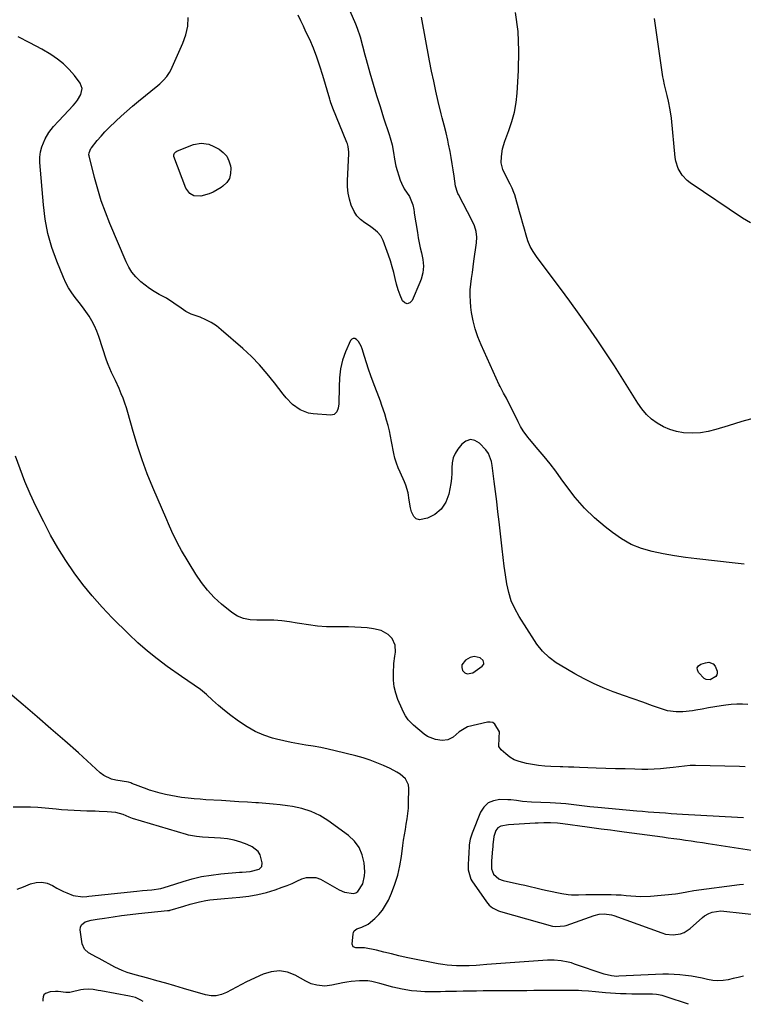
# Model space of a CAD drawing. Units: inches. Extents: x 1895203 to 1900546, y 448439 to 453771.
# Drawn here: x 1899210 to 1899579, y 448443 to 448945 of the extents above; entities that cross this region are included whole.
import ezdxf

# ---------------------------------------------------------------- set-up
doc = ezdxf.new("R2010")
doc.units = ezdxf.units.IN
doc.header["$MEASUREMENT"] = 0
for name, color, linetype in [('1', 7, 'Continuous'), ('7', 7, 'Continuous'), ('8', 7, 'Continuous')]:
    doc.layers.add(name, color=color, linetype=linetype)

msp = doc.modelspace()

# ---------------------------------------------------------------- linework, layer by layer
at = {"layer": '1', "color": 18}
for points in [[(1899441.82, 448620.48, 1906), (1899439.71, 448619.86, 1906), (1899437.34, 448618.52, 1906), (1899435.53, 448616.19, 1906), (1899435.5, 448614.78, 1906), (1899435.92, 448613.26, 1906), (1899437.05, 448612.18, 1906), (1899438.27, 448611.56, 1906), (1899441.11, 448612.11, 1906), (1899445.93, 448615.44, 1906), (1899446.7, 448616.47, 1906), (1899446.78, 448617.09, 1906), (1899446.37, 448618.42, 1906), (1899444.77, 448619.8, 1906), (1899441.82, 448620.48, 1906)], [(1899585.45, 448521.17, 1902), (1899561.17, 448524.96, 1902), (1899558.25, 448525.41, 1902), (1899555.34, 448525.85, 1902), (1899552.42, 448526.28, 1902), (1899549.5, 448526.7, 1902), (1899546.58, 448527.11, 1902), (1899543.66, 448527.52, 1902), (1899540.74, 448527.92, 1902), (1899537.82, 448528.32, 1902), (1899518.31, 448530.94, 1902), (1899513.58, 448531.57, 1902), (1899511.22, 448531.89, 1902), (1899506.49, 448532.51, 1902), (1899501.76, 448533.13, 1902), (1899499.4, 448533.44, 1902), (1899487.05, 448535.08, 1902), (1899484.34, 448535.42, 1902), (1899480.72, 448535.71, 1902), (1899477.28, 448535.67, 1902), (1899474.39, 448535.55, 1902), (1899472.94, 448535.47, 1902), (1899459.27, 448534.56, 1902), (1899455.47, 448533.95, 1902), (1899453.91, 448533.12, 1902), (1899452.9, 448531.67, 1902), (1899451.88, 448528.67, 1902), (1899451.33, 448524.44, 1902), (1899451.24, 448523.37, 1902), (1899451.15, 448522.3, 1902), (1899450.64, 448516.26, 1902), (1899450.7, 448512.26, 1902), (1899451.71, 448509.57, 1902), (1899454.44, 448507.06, 1902), (1899455.5, 448506.58, 1902), (1899456.63, 448506.23, 1902), (1899464.85, 448504.43, 1902), (1899467.64, 448503.81, 1902), (1899470.42, 448503.18, 1902), (1899473.19, 448502.54, 1902), (1899475.97, 448501.88, 1902), (1899476.61, 448501.73, 1902), (1899479.07, 448501.16, 1902), (1899481.53, 448500.61, 1902), (1899483.99, 448500.11, 1902), (1899486.47, 448499.62, 1902), (1899489.64, 448499.09, 1902), (1899491.43, 448498.92, 1902), (1899495.05, 448498.92, 1902), (1899498.67, 448499.08, 1902), (1899502.31, 448499.12, 1902), (1899511.71, 448499.07, 1902), (1899514.21, 448499, 1902), (1899516.72, 448498.88, 1902), (1899519.22, 448498.68, 1902), (1899521.71, 448498.41, 1902), (1899526.7, 448498.06, 1902), (1899531.69, 448498.25, 1902), (1899544.4, 448499.45, 1902), (1899545.58, 448499.59, 1902), (1899550.26, 448500.54, 1902), (1899553.78, 448501.16, 1902), (1899577.14, 448504.25, 1902), (1899579.06, 448504.46, 1902)], [(1899272.99, 448444.56, 1900), (1899271.83, 448445.32, 1900), (1899269.08, 448446.56, 1900), (1899266.1, 448447.24, 1900), (1899251.4, 448449.99, 1900), (1899250.14, 448450.22, 1900), (1899247.61, 448450.64, 1900), (1899245.07, 448450.93, 1900), (1899242.55, 448450.8, 1900), (1899241.3, 448450.58, 1900), (1899236.27, 448449.36, 1900), (1899235.59, 448449.22, 1900), (1899234.22, 448449.11, 1900), (1899233.53, 448449.16, 1900), (1899229.61, 448449.63, 1900), (1899228.25, 448449.71, 1900), (1899225.55, 448449.53, 1900), (1899223.17, 448448.72, 1900), (1899222.38, 448448, 1900), (1899221.97, 448447.01, 1900), (1899221.81, 448445.84, 1900), (1899221.91, 448444.81, 1900)]]:
    msp.add_polyline3d(points, dxfattribs=at)
at = {"layer": '7', "color": 18}
for points in [[(1899581.34, 448596.03, 1908), (1899578.52, 448596.18, 1908), (1899575.71, 448596.19, 1908), (1899572.9, 448596, 1908), (1899570.1, 448595.66, 1908), (1899567.73, 448595.29, 1908), (1899564.5, 448594.77, 1908), (1899561.27, 448594.22, 1908), (1899558.05, 448593.66, 1908), (1899554.82, 448593.09, 1908), (1899553.11, 448592.82, 1908), (1899548.14, 448592.29, 1908), (1899544.78, 448592.2, 1908), (1899540.42, 448592.8, 1908), (1899538.29, 448593.41, 1908), (1899532.71, 448595.37, 1908), (1899527.81, 448597.11, 1908), (1899522.91, 448598.84, 1908), (1899518.01, 448600.59, 1908), (1899513.11, 448602.33, 1908), (1899512.68, 448602.48, 1908), (1899507.63, 448604.45, 1908), (1899502.66, 448606.59, 1908), (1899497.83, 448609.01, 1908), (1899493.07, 448611.61, 1908), (1899485.6, 448615.97, 1908), (1899483.66, 448617.2, 1908), (1899480.01, 448619.95, 1908), (1899476.71, 448623.12, 1908), (1899473.81, 448626.65, 1908), (1899472.52, 448628.54, 1908), (1899464.69, 448640.89, 1908), (1899462.53, 448644.81, 1908), (1899460.7, 448648.86, 1908), (1899459.39, 448653.11, 1908), (1899458.41, 448657.48, 1908), (1899457.69, 448661.99, 1908), (1899457.36, 448664.21, 1908), (1899457.06, 448666.43, 1908), (1899456.57, 448670.89, 1908), (1899456.13, 448675.36, 1908), (1899455.63, 448679.82, 1908), (1899454.53, 448689.09, 1908), (1899453.91, 448694.22, 1908), (1899453.29, 448699.36, 1908), (1899452.66, 448704.49, 1908), (1899452.02, 448709.62, 1908), (1899451.01, 448717.69, 1908), (1899450.62, 448719.86, 1908), (1899449.11, 448723.95, 1908), (1899447.79, 448725.67, 1908), (1899444.51, 448729.1, 1908), (1899442.16, 448730.44, 1908), (1899439.85, 448730.95, 1908), (1899437.61, 448730.21, 1908), (1899435.42, 448728.64, 1908), (1899433.43, 448726.1, 1908), (1899432.07, 448723.9, 1908), (1899431.05, 448721.59, 1908), (1899430.53, 448719.11, 1908), (1899430.35, 448716.53, 1908), (1899430.35, 448713.87, 1908), (1899430.22, 448711.21, 1908), (1899429.89, 448708.58, 1908), (1899429.43, 448705.95, 1908), (1899428.84, 448703.23, 1908), (1899427.42, 448699.16, 1908), (1899425.04, 448695.56, 1908), (1899421.82, 448692.72, 1908), (1899417.96, 448690.86, 1908), (1899413.92, 448690.11, 1908), (1899412.27, 448690.54, 1908), (1899411.03, 448691.71, 1908), (1899409.85, 448694.22, 1908), (1899409.39, 448696.14, 1908), (1899408.67, 448700.02, 1908), (1899408.08, 448703.91, 1908), (1899407.02, 448707.66, 1908), (1899406.28, 448709.48, 1908), (1899404.02, 448714.35, 1908), (1899403.01, 448716.66, 1908), (1899402.12, 448719.02, 1908), (1899401.38, 448721.44, 1908), (1899400.83, 448723.9, 1908), (1899399.71, 448730.07, 1908), (1899399.17, 448732.8, 1908), (1899398.58, 448735.51, 1908), (1899397.9, 448738.21, 1908), (1899397.17, 448740.89, 1908), (1899396.23, 448744.04, 1908), (1899394.79, 448748.36, 1908), (1899394, 448750.49, 1908), (1899390.27, 448760.28, 1908), (1899389.07, 448763.52, 1908), (1899387.92, 448766.78, 1908), (1899386.85, 448770.06, 1908), (1899385.82, 448773.36, 1908), (1899384.65, 448777.28, 1908), (1899384.15, 448778.58, 1908), (1899382.76, 448780.93, 1908), (1899381.85, 448781.98, 1908), (1899380.96, 448782.42, 1908), (1899380.13, 448782.52, 1908), (1899379.39, 448782.13, 1908), (1899378.71, 448781.41, 1908), (1899376.17, 448775.76, 1908), (1899374.61, 448771.49, 1908), (1899373.68, 448767.05, 1908), (1899373.2, 448762.5, 1908), (1899372.98, 448757.94, 1908), (1899372.81, 448749.16, 1908), (1899372.53, 448747.07, 1908), (1899371.78, 448745.09, 1908), (1899370.47, 448743.75, 1908), (1899368.64, 448743.35, 1908), (1899359.73, 448744.04, 1908), (1899357.4, 448744.43, 1908), (1899353.08, 448746.09, 1908), (1899349.24, 448748.9, 1908), (1899345.88, 448752.31, 1908), (1899344.35, 448754.17, 1908), (1899340.05, 448759.89, 1908), (1899336.3, 448764.56, 1908), (1899332.38, 448769.06, 1908), (1899328.18, 448773.3, 1908), (1899323.81, 448777.38, 1908), (1899312.85, 448786.96, 1908), (1899310.36, 448788.9, 1908), (1899307.75, 448790.63, 1908), (1899304.97, 448792.06, 1908), (1899302.06, 448793.28, 1908), (1899297.49, 448794.95, 1908), (1899294.83, 448796.27, 1908), (1899292.32, 448797.9, 1908), (1899288.68, 448800.52, 1908), (1899284.9, 448803.02, 1908), (1899281.19, 448804.99, 1908), (1899278.72, 448806.4, 1908), (1899276.32, 448807.92, 1908), (1899274.04, 448809.6, 1908), (1899271.84, 448811.4, 1908), (1899269.27, 448813.95, 1908), (1899267.32, 448816.3, 1908), (1899265.7, 448818.89, 1908), (1899264.31, 448821.64, 1908), (1899256.1, 448841.05, 1908), (1899253.81, 448846.83, 1908), (1899251.7, 448852.66, 1908), (1899249.87, 448858.59, 1908), (1899248.22, 448864.57, 1908), (1899245.47, 448875.52, 1908), (1899245.38, 448876.08, 1908), (1899245.42, 448877.19, 1908), (1899246.28, 448879.26, 1908), (1899246.62, 448879.73, 1908), (1899249.65, 448883.43, 1908), (1899251.57, 448885.68, 1908), (1899253.55, 448887.88, 1908), (1899255.62, 448890, 1908), (1899259.03, 448893.27, 1908), (1899261.86, 448895.87, 1908), (1899264.73, 448898.43, 1908), (1899267.65, 448900.93, 1908), (1899270.61, 448903.39, 1908), (1899280.55, 448911.49, 1908), (1899281.53, 448912.32, 1908), (1899283.4, 448914.09, 1908), (1899285.11, 448916, 1908), (1899286.51, 448918.13, 1908), (1899287.1, 448919.27, 1908), (1899293.33, 448932.92, 1908), (1899294.83, 448937.24, 1908), (1899295.77, 448941.61, 1908), (1899295.89, 448946.09, 1908)], [(1899585.25, 448742, 1912), (1899578.21, 448740.11, 1912), (1899571.22, 448738.03, 1912), (1899564.98, 448736.04, 1912), (1899561.12, 448735.07, 1912), (1899557.22, 448734.42, 1912), (1899553.27, 448734.26, 1912), (1899548.57, 448734.49, 1912), (1899545.01, 448735.12, 1912), (1899541.57, 448736.07, 1912), (1899538.3, 448737.51, 1912), (1899535.15, 448739.26, 1912), (1899532.26, 448741.44, 1912), (1899529.59, 448743.84, 1912), (1899527.27, 448746.57, 1912), (1899525.16, 448749.52, 1912), (1899517.61, 448761.73, 1912), (1899513.33, 448768.5, 1912), (1899508.97, 448775.22, 1912), (1899504.49, 448781.86, 1912), (1899499.92, 448788.44, 1912), (1899495.27, 448794.96, 1912), (1899490.57, 448801.45, 1912), (1899485.82, 448807.9, 1912), (1899481.03, 448814.33, 1912), (1899473.59, 448824.23, 1912), (1899471.89, 448826.78, 1912), (1899470.4, 448829.44, 1912), (1899469.22, 448832.25, 1912), (1899468.25, 448835.16, 1912), (1899467.43, 448838.15, 1912), (1899466.6, 448841.13, 1912), (1899465.77, 448844.11, 1912), (1899464.92, 448847.09, 1912), (1899462.45, 448855.79, 1912), (1899462.08, 448856.92, 1912), (1899461.19, 448859.1, 1912), (1899460.08, 448861.2, 1912), (1899458.4, 448864.34, 1912), (1899456.33, 448868.63, 1912), (1899455.61, 448872, 1912), (1899455.7, 448875.2, 1912), (1899456.21, 448879.2, 1912), (1899457.36, 448883.07, 1912), (1899459.47, 448888.49, 1912), (1899461.03, 448893.14, 1912), (1899462.31, 448897.87, 1912), (1899463.15, 448902.69, 1912), (1899463.69, 448907.57, 1912), (1899464.44, 448919.1, 1912), (1899464.62, 448929.02, 1912), (1899464.2, 448938.88, 1912), (1899462.88, 448948.66, 1912)], [(1899582.64, 448841.36, 1914), (1899578.68, 448843.83, 1914), (1899551.92, 448861.82, 1914), (1899550.39, 448863.01, 1914), (1899547.77, 448865.81, 1914), (1899545.83, 448869.16, 1914), (1899544.65, 448872.81, 1914), (1899544.34, 448874.73, 1914), (1899542.36, 448894.7, 1914), (1899541.78, 448899.06, 1914), (1899540.89, 448903.37, 1914), (1899540.19, 448906.29, 1914), (1899539.51, 448909.01, 1914), (1899538.83, 448911.74, 1914), (1899538.28, 448914.49, 1914), (1899538.06, 448915.87, 1914), (1899535.31, 448934.79, 1914), (1899533.67, 448945.63, 1914)], [(1899580.04, 448564.21, 1906), (1899577.03, 448564.31, 1906), (1899554.69, 448564.84, 1906), (1899551.84, 448564.81, 1906), (1899548.99, 448564.57, 1906), (1899546.15, 448564.23, 1906), (1899543.31, 448563.89, 1906), (1899539.87, 448563.48, 1906), (1899536.73, 448563.18, 1906), (1899533.58, 448562.96, 1906), (1899530.42, 448562.88, 1906), (1899527.27, 448562.89, 1906), (1899523.73, 448562.97, 1906), (1899518.81, 448563.1, 1906), (1899513.88, 448563.24, 1906), (1899508.95, 448563.41, 1906), (1899504.02, 448563.59, 1906), (1899495.46, 448563.92, 1906), (1899492.66, 448564.02, 1906), (1899489.86, 448564.09, 1906), (1899487.06, 448564.17, 1906), (1899485.66, 448564.22, 1906), (1899480.85, 448564.42, 1906), (1899477.75, 448564.62, 1906), (1899474.67, 448564.91, 1906), (1899471.6, 448565.35, 1906), (1899468.55, 448565.88, 1906), (1899464.69, 448566.87, 1906), (1899462.26, 448567.85, 1906), (1899460.02, 448569.2, 1906), (1899457.9, 448570.8, 1906), (1899455.61, 448572.85, 1906), (1899454.43, 448574.61, 1906), (1899454.55, 448579.03, 1906), (1899454.64, 448581.95, 1906), (1899452.36, 448585.94, 1906), (1899451.28, 448586.71, 1906), (1899449.99, 448587, 1906), (1899448.55, 448586.97, 1906), (1899438.31, 448584.61, 1906), (1899434.2, 448581.96, 1906), (1899431.06, 448579.35, 1906), (1899428.43, 448578.01, 1906), (1899425.51, 448577.66, 1906), (1899422.01, 448578.06, 1906), (1899418.07, 448579.61, 1906), (1899416.28, 448580.82, 1906), (1899410.8, 448585.36, 1906), (1899408.18, 448588.08, 1906), (1899406.75, 448590.17, 1906), (1899405.55, 448592.4, 1906), (1899405.02, 448593.56, 1906), (1899402.95, 448598.48, 1906), (1899401.84, 448601.72, 1906), (1899401.03, 448605.01, 1906), (1899400.67, 448608.39, 1906), (1899400.61, 448611.82, 1906), (1899400.91, 448616.79, 1906), (1899401.36, 448620.68, 1906), (1899401.66, 448622.62, 1906), (1899401.53, 448626.27, 1906), (1899399.91, 448629.55, 1906), (1899397.97, 448631.6, 1906), (1899394.3, 448633.73, 1906), (1899390.41, 448634.57, 1906), (1899387.26, 448634.97, 1906), (1899384.11, 448635.28, 1906), (1899380.95, 448635.44, 1906), (1899377.78, 448635.51, 1906), (1899371.02, 448635.5, 1906), (1899366.42, 448635.63, 1906), (1899361.84, 448635.94, 1906), (1899357.28, 448636.5, 1906), (1899352.74, 448637.25, 1906), (1899351.57, 448637.48, 1906), (1899347.62, 448638.12, 1906), (1899343.65, 448638.62, 1906), (1899339.66, 448638.88, 1906), (1899335.65, 448638.99, 1906), (1899331.06, 448638.98, 1906), (1899327.64, 448639.18, 1906), (1899324.27, 448639.8, 1906), (1899321.1, 448640.98, 1906), (1899318.26, 448642.82, 1906), (1899313.04, 448647.11, 1906), (1899309.29, 448650.52, 1906), (1899305.8, 448654.16, 1906), (1899302.7, 448658.13, 1906), (1899299.87, 448662.33, 1906), (1899292.58, 448674.4, 1906), (1899291.49, 448676.29, 1906), (1899289.48, 448680.15, 1906), (1899287.66, 448684.11, 1906), (1899285.91, 448688.11, 1906), (1899285.04, 448690.11, 1906), (1899277.97, 448706.5, 1906), (1899275.11, 448713.52, 1906), (1899272.44, 448720.6, 1906), (1899270.07, 448727.79, 1906), (1899267.89, 448735.05, 1906), (1899265.2, 448744.76, 1906), (1899264.47, 448747.2, 1906), (1899263.68, 448749.61, 1906), (1899262.81, 448752, 1906), (1899261.87, 448754.36, 1906), (1899260.75, 448756.95, 1906), (1899258.84, 448761.05, 1906), (1899256.84, 448765.11, 1906), (1899255.1, 448769.27, 1906), (1899254.35, 448771.41, 1906), (1899250.42, 448783.56, 1906), (1899249.43, 448786.26, 1906), (1899248.29, 448788.89, 1906), (1899246.93, 448791.42, 1906), (1899245.44, 448793.87, 1906), (1899243.8, 448796.25, 1906), (1899242.12, 448798.6, 1906), (1899240.38, 448800.91, 1906), (1899238.44, 448803.37, 1906), (1899236.67, 448805.78, 1906), (1899235.04, 448808.28, 1906), (1899233.64, 448810.91, 1906), (1899232.39, 448813.63, 1906), (1899229.01, 448821.89, 1906), (1899226.52, 448828.89, 1906), (1899224.48, 448835.99, 1906), (1899223.1, 448843.26, 1906), (1899222.16, 448850.62, 1906), (1899220.42, 448872.18, 1906), (1899220.42, 448874.89, 1906), (1899220.68, 448877.55, 1906), (1899221.36, 448880.13, 1906), (1899223, 448884.17, 1906), (1899224.89, 448887.49, 1906), (1899227.28, 448890.47, 1906), (1899229.93, 448893.27, 1906), (1899232.56, 448896.09, 1906), (1899237.4, 448901.3, 1906), (1899238.51, 448902.6, 1906), (1899239.55, 448903.95, 1906), (1899241.33, 448906.87, 1906), (1899241.93, 448909.83, 1906), (1899240.85, 448912.65, 1906), (1899237.97, 448916.47, 1906), (1899235.33, 448919.56, 1906), (1899232.47, 448922.42, 1906), (1899229.31, 448924.93, 1906), (1899225.93, 448927.2, 1906), (1899221.29, 448929.94, 1906), (1899215.33, 448933.19, 1906), (1899209.25, 448936.15, 1906)], [(1899579.05, 448457.47, 1904), (1899576.46, 448456.86, 1904), (1899573.87, 448456.28, 1904), (1899571.28, 448455.71, 1904), (1899568.69, 448455.33, 1904), (1899566.09, 448455.18, 1904), (1899563.5, 448455.37, 1904), (1899560.74, 448455.84, 1904), (1899558.06, 448456.43, 1904), (1899555.37, 448456.96, 1904), (1899552.66, 448457.43, 1904), (1899549.6, 448457.9, 1904), (1899546.69, 448458.22, 1904), (1899543.79, 448458.44, 1904), (1899540.88, 448458.5, 1904), (1899537.96, 448458.45, 1904), (1899515.55, 448457.44, 1904), (1899514.6, 448457.42, 1904), (1899511.73, 448457.62, 1904), (1899508.02, 448458.51, 1904), (1899493.03, 448463.71, 1904), (1899491.34, 448464.24, 1904), (1899489.64, 448464.71, 1904), (1899486.17, 448465.38, 1904), (1899482.66, 448465.7, 1904), (1899480.89, 448465.71, 1904), (1899479.13, 448465.63, 1904), (1899448.3, 448463.38, 1904), (1899444.68, 448463.13, 1904), (1899442.87, 448463.02, 1904), (1899439.25, 448462.83, 1904), (1899435.63, 448462.76, 1904), (1899432.77, 448462.79, 1904), (1899428.11, 448463.08, 1904), (1899425.8, 448463.4, 1904), (1899423.5, 448463.79, 1904), (1899407.16, 448467.06, 1904), (1899403.35, 448467.89, 1904), (1899399.57, 448468.86, 1904), (1899395.79, 448469.83, 1904), (1899393.89, 448470.27, 1904), (1899391.98, 448470.68, 1904), (1899385.88, 448471.92, 1904), (1899381.39, 448471.91, 1904), (1899380.1, 448472.48, 1904), (1899379.64, 448473.82, 1904), (1899380.08, 448479.01, 1904), (1899380.3, 448479.84, 1904), (1899380.66, 448480.57, 1904), (1899381.98, 448481.58, 1904), (1899384.44, 448482.47, 1904), (1899387.69, 448484.06, 1904), (1899391.11, 448486.96, 1904), (1899393.21, 448489.02, 1904), (1899395.1, 448491.23, 1904), (1899396.67, 448493.67, 1904), (1899398.03, 448496.28, 1904), (1899399.58, 448499.82, 1904), (1899401.35, 448504.37, 1904), (1899402.85, 448509, 1904), (1899403.94, 448513.74, 1904), (1899404.77, 448518.55, 1904), (1899405.47, 448524.04, 1904), (1899405.84, 448526.77, 1904), (1899406.25, 448529.49, 1904), (1899406.71, 448532.21, 1904), (1899407.2, 448534.91, 1904), (1899407.65, 448537.63, 1904), (1899408.01, 448540.35, 1904), (1899408.23, 448543.09, 1904), (1899408.36, 448545.83, 1904), (1899408.53, 448553.16, 1904), (1899408.3, 448554.96, 1904), (1899406.81, 448558.08, 1904), (1899403.98, 448560.51, 1904), (1899402.36, 448561.56, 1904), (1899398.94, 448563.34, 1904), (1899395.64, 448564.82, 1904), (1899392.19, 448566.27, 1904), (1899388.7, 448567.58, 1904), (1899385.14, 448568.72, 1904), (1899381.54, 448569.73, 1904), (1899370.99, 448572.4, 1904), (1899367.27, 448573.27, 1904), (1899363.53, 448574.05, 1904), (1899359.76, 448574.7, 1904), (1899355.98, 448575.26, 1904), (1899352.2, 448575.84, 1904), (1899348.44, 448576.52, 1904), (1899344.72, 448577.37, 1904), (1899341.02, 448578.32, 1904), (1899339, 448578.88, 1904), (1899334.52, 448580.4, 1904), (1899330.18, 448582.22, 1904), (1899326.07, 448584.5, 1904), (1899322.1, 448587.09, 1904), (1899320.98, 448587.9, 1904), (1899317.73, 448590.37, 1904), (1899314.54, 448592.9, 1904), (1899311.44, 448595.54, 1904), (1899308.39, 448598.25, 1904), (1899305.29, 448601.12, 1904), (1899302.29, 448603.64, 1904), (1899299.07, 448605.89, 1904), (1899295.78, 448608.04, 1904), (1899292.53, 448610.27, 1904), (1899285.28, 448615.37, 1904), (1899280.15, 448619.17, 1904), (1899275.16, 448623.15, 1904), (1899270.38, 448627.37, 1904), (1899265.74, 448631.76, 1904), (1899257.26, 448640.2, 1904), (1899252.05, 448645.65, 1904), (1899247.03, 448651.26, 1904), (1899242.31, 448657.13, 1904), (1899237.78, 448663.15, 1904), (1899233.56, 448669.4, 1904), (1899229.54, 448675.77, 1904), (1899225.84, 448682.33, 1904), (1899222.35, 448689.02, 1904), (1899218.38, 448697.12, 1904), (1899215.46, 448703.37, 1904), (1899212.72, 448709.68, 1904), (1899210.24, 448716.1, 1904), (1899207.92, 448722.59, 1904)], [(1899551.12, 448443.17, 1902), (1899539.68, 448447, 1902), (1899537.73, 448447.58, 1902), (1899534.75, 448448.2, 1902), (1899532.73, 448448.38, 1902), (1899531.71, 448448.39, 1902), (1899527.98, 448448.33, 1902), (1899525.1, 448448.31, 1902), (1899522.22, 448448.34, 1902), (1899519.34, 448448.44, 1902), (1899516.46, 448448.58, 1902), (1899508.76, 448449.05, 1902), (1899507.03, 448449.18, 1902), (1899503.58, 448449.49, 1902), (1899500.13, 448449.86, 1902), (1899496.67, 448450.09, 1902), (1899494.93, 448450.14, 1902), (1899486.13, 448450.24, 1902), (1899482.64, 448450.27, 1902), (1899479.15, 448450.26, 1902), (1899475.65, 448450.21, 1902), (1899472.16, 448450.14, 1902), (1899468.67, 448450.06, 1902), (1899465.18, 448450, 1902), (1899461.69, 448449.97, 1902), (1899458.2, 448449.96, 1902), (1899446.39, 448449.96, 1902), (1899442.98, 448449.95, 1902), (1899439.57, 448449.92, 1902), (1899436.16, 448449.86, 1902), (1899432.75, 448449.78, 1902), (1899429.76, 448449.7, 1902), (1899427.24, 448449.65, 1902), (1899424.71, 448449.6, 1902), (1899422.19, 448449.58, 1902), (1899419.66, 448449.57, 1902), (1899416.72, 448449.61, 1902), (1899412.52, 448449.84, 1902), (1899409.82, 448450.1, 1902), (1899405.06, 448450.81, 1902), (1899402.71, 448451.32, 1902), (1899400.38, 448451.9, 1902), (1899393.64, 448453.76, 1902), (1899389.63, 448454.82, 1902), (1899387.61, 448455.17, 1902), (1899383.32, 448455.18, 1902), (1899379.05, 448454.85, 1902), (1899376.93, 448454.53, 1902), (1899374.82, 448454.14, 1902), (1899369.16, 448452.91, 1902), (1899365.66, 448452.5, 1902), (1899361.63, 448452.89, 1902), (1899358.72, 448453.67, 1902), (1899355.99, 448454.92, 1902), (1899350.6, 448457.94, 1902), (1899346.56, 448459.48, 1902), (1899342.49, 448460.22, 1902), (1899338.37, 448459.77, 1902), (1899334.23, 448458.53, 1902), (1899325.77, 448454.57, 1902), (1899323.16, 448453.3, 1902), (1899320.57, 448451.99, 1902), (1899318.01, 448450.61, 1902), (1899315.48, 448449.19, 1902), (1899312.92, 448448.11, 1902), (1899310.31, 448447.47, 1902), (1899307.62, 448447.49, 1902), (1899304.89, 448447.95, 1902), (1899293.66, 448451.31, 1902), (1899289.11, 448452.65, 1902), (1899284.56, 448453.95, 1902), (1899279.98, 448455.22, 1902), (1899275.4, 448456.45, 1902), (1899268.93, 448458.15, 1902), (1899264.93, 448459.37, 1902), (1899262.33, 448460.36, 1902), (1899258.56, 448462.14, 1902), (1899250.58, 448466.44, 1902), (1899249.22, 448467.17, 1902), (1899245.15, 448469.38, 1902), (1899243.04, 448471.28, 1902), (1899242.01, 448473.93, 1902), (1899240.98, 448481.18, 1902), (1899241.1, 448482.52, 1902), (1899241.52, 448483.67, 1902), (1899243.54, 448485.22, 1902), (1899246.57, 448486.02, 1902), (1899249.65, 448486.58, 1902), (1899253.4, 448487.1, 1902), (1899255.56, 448487.41, 1902), (1899257.72, 448487.73, 1902), (1899262.02, 448488.38, 1902), (1899266.33, 448489, 1902), (1899270.66, 448489.48, 1902), (1899285.51, 448490.91, 1902), (1899285.67, 448490.93, 1902), (1899286.13, 448491, 1902), (1899286.43, 448491.06, 1902), (1899286.58, 448491.1, 1902), (1899286.73, 448491.14, 1902), (1899293.83, 448493.23, 1902), (1899297, 448494.15, 1902), (1899301.77, 448495.45, 1902), (1899304.99, 448496.1, 1902), (1899307.06, 448496.4, 1902), (1899310.78, 448496.83, 1902), (1899312.65, 448497, 1902), (1899314.51, 448497.16, 1902), (1899322.36, 448497.76, 1902), (1899326.94, 448498.29, 1902), (1899331.47, 448499.06, 1902), (1899335.93, 448500.18, 1902), (1899340.33, 448501.53, 1902), (1899343.98, 448502.81, 1902), (1899346.5, 448503.75, 1902), (1899349, 448504.76, 1902), (1899351.45, 448505.87, 1902), (1899353.87, 448507.05, 1902), (1899356.26, 448507.85, 1902), (1899361.01, 448507.77, 1902), (1899363.38, 448506.9, 1902), (1899372.93, 448501.57, 1902), (1899375.76, 448500.32, 1902), (1899380.19, 448499.64, 1902), (1899381.47, 448499.98, 1902), (1899382.56, 448500.74, 1902), (1899385.02, 448504.64, 1902), (1899385.96, 448508.59, 1902), (1899385.99, 448510.67, 1902), (1899385.63, 448515.24, 1902), (1899384.73, 448519.34, 1902), (1899383.22, 448523.1, 1902), (1899380.79, 448526.34, 1902), (1899377.74, 448529.24, 1902), (1899367.24, 448536.81, 1902), (1899363.03, 448539.38, 1902), (1899358.65, 448541.51, 1902), (1899354.01, 448542.96, 1902), (1899349.18, 448543.97, 1902), (1899346.68, 448544.3, 1902), (1899342.96, 448544.76, 1902), (1899339.24, 448545.16, 1902), (1899335.51, 448545.5, 1902), (1899331.78, 448545.78, 1902), (1899330.51, 448545.87, 1902), (1899326.14, 448546.16, 1902), (1899321.77, 448546.44, 1902), (1899317.39, 448546.71, 1902), (1899313.02, 448546.97, 1902), (1899305.02, 448547.44, 1902), (1899302.02, 448547.65, 1902), (1899299.03, 448547.9, 1902), (1899296.04, 448548.21, 1902), (1899292.58, 448548.63, 1902), (1899289.84, 448549.04, 1902), (1899287.13, 448549.52, 1902), (1899284.43, 448550.12, 1902), (1899281.75, 448550.78, 1902), (1899276.88, 448552.1, 1902), (1899276.19, 448552.32, 1902), (1899275.08, 448552.75, 1902), (1899267.3, 448555.78, 1902), (1899266.71, 448555.99, 1902), (1899265.49, 448556.31, 1902), (1899262.36, 448556.81, 1902), (1899259.1, 448557.36, 1902), (1899256.93, 448557.92, 1902), (1899252.97, 448559.83, 1902), (1899251.18, 448561.18, 1902), (1899239.98, 448571.25, 1902), (1899233.02, 448577.45, 1902), (1899226.01, 448583.61, 1902), (1899218.96, 448589.71, 1902), (1899211.86, 448595.77, 1902), (1899204.08, 448602.34, 1902)], [(1899579.18, 448538.22, 1904), (1899576, 448538.42, 1904), (1899548.03, 448539.95, 1904), (1899545.11, 448540.12, 1904), (1899542.2, 448540.3, 1904), (1899539.28, 448540.5, 1904), (1899536.37, 448540.71, 1904), (1899533.46, 448540.93, 1904), (1899530.55, 448541.17, 1904), (1899527.64, 448541.41, 1904), (1899524.73, 448541.66, 1904), (1899504.78, 448543.45, 1904), (1899500.71, 448543.87, 1904), (1899498, 448544.2, 1904), (1899493.94, 448544.71, 1904), (1899491.28, 448545.04, 1904), (1899488.6, 448545.34, 1904), (1899485.91, 448545.58, 1904), (1899483.21, 448545.75, 1904), (1899480.51, 448545.87, 1904), (1899471.01, 448546.16, 1904), (1899466.46, 448546.55, 1904), (1899463.45, 448547.02, 1904), (1899460.43, 448547.32, 1904), (1899458.91, 448547.39, 1904), (1899454.84, 448547.48, 1904), (1899451.69, 448546.94, 1904), (1899448.94, 448545.79, 1904), (1899446.8, 448543.72, 1904), (1899445.05, 448541.04, 1904), (1899440.71, 448530.32, 1904), (1899439.77, 448527.4, 1904), (1899439.29, 448524.37, 1904), (1899438.99, 448519.73, 1904), (1899438.92, 448518.19, 1904), (1899438.75, 448513.76, 1904), (1899438.8, 448511.74, 1904), (1899440.16, 448506.94, 1904), (1899440.68, 448506.08, 1904), (1899448.06, 448495.38, 1904), (1899449.48, 448493.7, 1904), (1899451.2, 448492.33, 1904), (1899454.18, 448490.87, 1904), (1899455.23, 448490.53, 1904), (1899481.79, 448483.08, 1904), (1899483.49, 448482.75, 1904), (1899487.79, 448483.13, 1904), (1899488.63, 448483.38, 1904), (1899503.04, 448488.45, 1904), (1899505.52, 448489.09, 1904), (1899508.06, 448489.29, 1904), (1899511.85, 448488.77, 1904), (1899513.07, 448488.39, 1904), (1899537.53, 448479.53, 1904), (1899539.4, 448479, 1904), (1899543.2, 448478.6, 1904), (1899547.02, 448479.16, 1904), (1899548.8, 448479.8, 1904), (1899552, 448481.88, 1904), (1899558.23, 448487.4, 1904), (1899559.23, 448488.18, 1904), (1899561.4, 448489.42, 1904), (1899563.07, 448490.05, 1904), (1899567.54, 448490.74, 1904), (1899569.06, 448490.67, 1904), (1899587.81, 448488.59, 1904)]]:
    msp.add_polyline3d(points, dxfattribs=at)
at = {"layer": '8', "color": 18}
for points in [[(1899378.43, 448949.53, 1910), (1899381.23, 448942.9, 1910), (1899382.11, 448940.7, 1910), (1899383.62, 448936.21, 1910), (1899384.86, 448931.62, 1910), (1899386.09, 448927.04, 1910), (1899386.72, 448924.75, 1910), (1899388.67, 448917.82, 1910), (1899390.32, 448912.08, 1910), (1899392.03, 448906.36, 1910), (1899393.81, 448900.66, 1910), (1899395.65, 448894.98, 1910), (1899398.44, 448886.54, 1910), (1899398.99, 448884.75, 1910), (1899399.91, 448881.13, 1910), (1899400.62, 448877.35, 1910), (1899401.12, 448873.84, 1910), (1899401.84, 448870.39, 1910), (1899404.14, 448863.12, 1910), (1899404.7, 448861.63, 1910), (1899406.16, 448858.82, 1910), (1899408.83, 448854.84, 1910), (1899410.56, 448850.61, 1910), (1899410.99, 448848.18, 1910), (1899411.15, 448846.95, 1910), (1899411.25, 448846.34, 1910), (1899412.83, 448836.43, 1910), (1899413.28, 448833.84, 1910), (1899413.77, 448831.26, 1910), (1899414.33, 448828.69, 1910), (1899414.93, 448826.14, 1910), (1899415.7, 448822.69, 1910), (1899415.94, 448819.33, 1910), (1899415.59, 448815.95, 1910), (1899414.73, 448812.68, 1910), (1899414.13, 448811.08, 1910), (1899410.13, 448801.78, 1910), (1899408.92, 448800.66, 1910), (1899407.71, 448800.17, 1910), (1899406.49, 448800.63, 1910), (1899405.26, 448801.73, 1910), (1899404.1, 448804.5, 1910), (1899403.07, 448807.31, 1910), (1899402.22, 448810.18, 1910), (1899401.49, 448813.09, 1910), (1899400.77, 448816.14, 1910), (1899399.98, 448819.09, 1910), (1899399.08, 448822, 1910), (1899398.09, 448824.89, 1910), (1899395.33, 448832.48, 1910), (1899394.18, 448834.75, 1910), (1899392.52, 448836.68, 1910), (1899390.53, 448838.36, 1910), (1899388.41, 448839.87, 1910), (1899385.97, 448841.48, 1910), (1899383.88, 448843.17, 1910), (1899382.05, 448845.07, 1910), (1899380.62, 448847.28, 1910), (1899379.14, 448850.52, 1910), (1899378.23, 448853.55, 1910), (1899377.56, 448856.62, 1910), (1899377.26, 448859.75, 1910), (1899377.21, 448862.91, 1910), (1899377.83, 448876.8, 1910), (1899377.84, 448877.51, 1910), (1899377.53, 448880.32, 1910), (1899377.15, 448881.68, 1910), (1899376.91, 448882.35, 1910), (1899369.81, 448899.8, 1910), (1899369.58, 448900.37, 1910), (1899368.73, 448902.65, 1910), (1899368.35, 448903.8, 1910), (1899368.17, 448904.39, 1910), (1899364.57, 448916.57, 1910), (1899363.14, 448921.22, 1910), (1899361.63, 448925.85, 1910), (1899359.94, 448930.41, 1910), (1899357.96, 448934.86, 1910), (1899356.04, 448938.86, 1910), (1899354.7, 448941.66, 1910), (1899353.35, 448944.46, 1910), (1899352.01, 448947.26, 1910)], [(1899579.48, 448667.44, 1910), (1899576.4, 448667.74, 1910), (1899574.87, 448667.91, 1910), (1899555.28, 448670.13, 1910), (1899549.56, 448670.86, 1910), (1899543.87, 448671.72, 1910), (1899538.21, 448672.75, 1910), (1899532.56, 448673.9, 1910), (1899527.11, 448675.5, 1910), (1899521.87, 448677.56, 1910), (1899516.96, 448680.32, 1910), (1899512.28, 448683.54, 1910), (1899508.54, 448686.5, 1910), (1899503.15, 448691.16, 1910), (1899498.05, 448696.1, 1910), (1899493.37, 448701.45, 1910), (1899488.99, 448707.07, 1910), (1899486.21, 448710.95, 1910), (1899483.39, 448714.8, 1910), (1899480.49, 448718.59, 1910), (1899477.5, 448722.31, 1910), (1899474.45, 448725.97, 1910), (1899469.94, 448731.23, 1910), (1899469.11, 448732.25, 1910), (1899466.84, 448735.44, 1910), (1899465.5, 448737.69, 1910), (1899464.26, 448740, 1910), (1899458.2, 448752.03, 1910), (1899457.76, 448752.89, 1910), (1899456.83, 448754.6, 1910), (1899454.99, 448758.02, 1910), (1899454.58, 448758.9, 1910), (1899445.28, 448779.3, 1910), (1899443.67, 448783.3, 1910), (1899442.3, 448787.36, 1910), (1899441.28, 448791.52, 1910), (1899440.5, 448795.76, 1910), (1899440.13, 448798.46, 1910), (1899439.84, 448801.4, 1910), (1899439.72, 448804.34, 1910), (1899439.83, 448807.27, 1910), (1899440.1, 448810.21, 1910), (1899440.5, 448813.15, 1910), (1899440.89, 448816.09, 1910), (1899441.29, 448819.02, 1910), (1899441.69, 448821.96, 1910), (1899442.97, 448831.31, 1910), (1899443.11, 448834.2, 1910), (1899442.76, 448837.07, 1910), (1899441.97, 448839.86, 1910), (1899440.79, 448842.52, 1910), (1899433.75, 448855.8, 1910), (1899433.5, 448856.32, 1910), (1899433.05, 448857.38, 1910), (1899432.43, 448859.6, 1910), (1899432.33, 448860.17, 1910), (1899431.6, 448865.3, 1910), (1899431.13, 448868.44, 1910), (1899430.62, 448871.57, 1910), (1899430.07, 448874.69, 1910), (1899429.48, 448877.81, 1910), (1899428.75, 448881.57, 1910), (1899428.35, 448883.51, 1910), (1899427.46, 448887.36, 1910), (1899426.47, 448891.19, 1910), (1899425.5, 448895.02, 1910), (1899425.03, 448896.95, 1910), (1899423.49, 448903.35, 1910), (1899422.31, 448908.48, 1910), (1899421.17, 448913.63, 1910), (1899420.11, 448918.79, 1910), (1899419.1, 448923.96, 1910), (1899414.93, 448946.24, 1910)], [(1899306.58, 448881.47, 1910), (1899309.04, 448880.42, 1910), (1899311.72, 448878.95, 1910), (1899313.88, 448877.31, 1910), (1899315.64, 448875.39, 1910), (1899316.79, 448873.06, 1910), (1899317.54, 448870.45, 1910), (1899317.71, 448869.23, 1910), (1899317.61, 448866.55, 1910), (1899317, 448864.09, 1910), (1899315.62, 448861.97, 1910), (1899313.72, 448860.07, 1910), (1899312.75, 448859.37, 1910), (1899308.78, 448857.08, 1910), (1899306.65, 448856.25, 1910), (1899302.35, 448855.04, 1910), (1899298.89, 448855.2, 1910), (1899296.82, 448856.35, 1910), (1899294.77, 448859.19, 1910), (1899288.73, 448875.23, 1910), (1899288.64, 448875.69, 1910), (1899288.63, 448876.13, 1910), (1899289, 448876.96, 1910), (1899289.7, 448877.65, 1910), (1899290.12, 448877.9, 1910), (1899290.56, 448878.12, 1910), (1899298.72, 448881.3, 1910), (1899302.62, 448882.05, 1910), (1899306.58, 448881.47, 1910)], [(1899561.38, 448617.46, 1910), (1899563.7, 448616.67, 1910), (1899564.74, 448615.5, 1910), (1899565.61, 448612.98, 1910), (1899565.68, 448611.96, 1910), (1899565.52, 448611.04, 1910), (1899565, 448610.25, 1910), (1899562.16, 448608.61, 1910), (1899560.15, 448608.65, 1910), (1899558.98, 448609.23, 1910), (1899556.12, 448612.23, 1910), (1899555.58, 448613.55, 1910), (1899555.52, 448614.73, 1910), (1899556.18, 448615.72, 1910), (1899557.33, 448616.56, 1910), (1899559.74, 448617.27, 1910), (1899561.38, 448617.46, 1910)], [(1899208.78, 448501.82, 1900), (1899211.96, 448503.06, 1900), (1899215.57, 448504.53, 1900), (1899218.46, 448505.26, 1900), (1899221.31, 448505.46, 1900), (1899224.1, 448504.87, 1900), (1899226.86, 448503.74, 1900), (1899229.09, 448502.42, 1900), (1899232.37, 448500.67, 1900), (1899234.07, 448499.91, 1900), (1899237.39, 448498.6, 1900), (1899242.35, 448498.02, 1900), (1899244.38, 448498.17, 1900), (1899245.39, 448498.27, 1900), (1899269.84, 448500.88, 1900), (1899272.65, 448501.14, 1900), (1899277.42, 448501.46, 1900), (1899282, 448502.16, 1900), (1899285.9, 448503.31, 1900), (1899293.35, 448505.74, 1900), (1899298.08, 448507.1, 1900), (1899302.85, 448508.25, 1900), (1899307.69, 448509.06, 1900), (1899312.57, 448509.66, 1900), (1899322.09, 448510.49, 1900), (1899323.45, 448510.6, 1900), (1899327.53, 448510.84, 1900), (1899332.2, 448512.03, 1900), (1899333.49, 448513.42, 1900), (1899333.73, 448515.3, 1900), (1899332.68, 448519.29, 1900), (1899331.72, 448520.97, 1900), (1899328.62, 448523.42, 1900), (1899326.09, 448524.58, 1900), (1899322.81, 448525.86, 1900), (1899319.47, 448526.89, 1900), (1899316.03, 448527.53, 1900), (1899312.54, 448527.92, 1900), (1899303.21, 448528.41, 1900), (1899300.17, 448528.68, 1900), (1899296.17, 448529.42, 1900), (1899295.18, 448529.69, 1900), (1899267.65, 448537.9, 1900), (1899265.81, 448538.59, 1900), (1899262.82, 448539.96, 1900), (1899259.09, 448540.92, 1900), (1899254.68, 448541.28, 1900), (1899250.58, 448541.5, 1900), (1899248.52, 448541.56, 1900), (1899244.29, 448541.65, 1900), (1899241.06, 448541.75, 1900), (1899237.82, 448541.89, 1900), (1899234.59, 448542.09, 1900), (1899231.36, 448542.33, 1900), (1899228.66, 448542.56, 1900), (1899224.91, 448542.89, 1900), (1899221.16, 448543.24, 1900), (1899219.28, 448543.4, 1900), (1899215.52, 448543.6, 1900), (1899213.63, 448543.64, 1900), (1899210.28, 448543.66, 1900), (1899206.71, 448543.65, 1900)]]:
    msp.add_polyline3d(points, dxfattribs=at)

doc.saveas('drawing.dxf')
